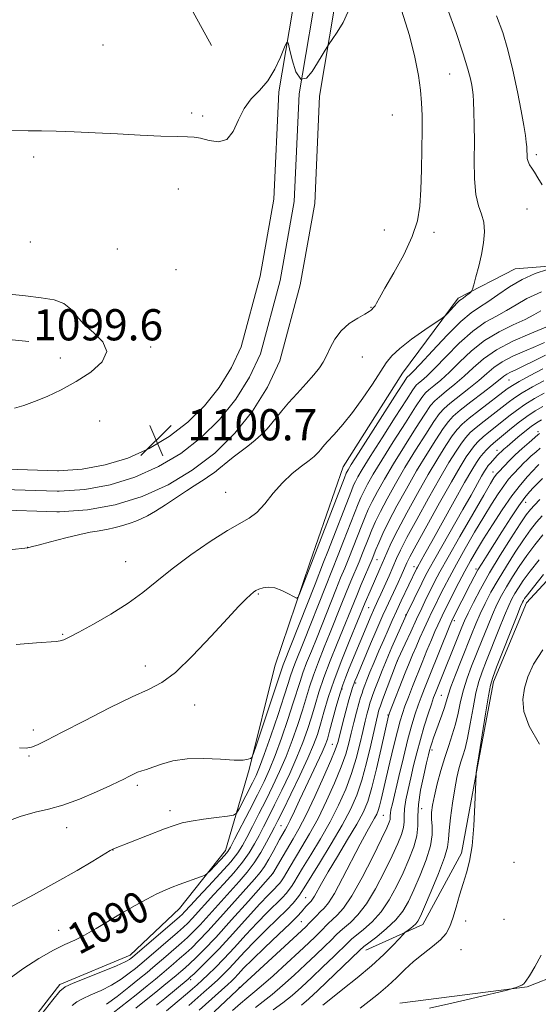
# Model space of a CAD drawing. Extents: x 2149800 to 2152700, y 334800 to 337700.
# Drawn here: x 2150528 to 2150661, y 337119 to 337372 of the extents above; entities that cross this region are included whole.
import ezdxf
from ezdxf.enums import TextEntityAlignment as Align

# ---------------------------------------------------------------- set-up
doc = ezdxf.new("R2010")
doc.units = 0
doc.header["$MEASUREMENT"] = 0
for name, color, linetype, lineweight in [('DTM HARD BREAKLINE', 7, 'Continuous', 0), ('DTM SPOT ELEVATION', 2, 'Continuous', 13), ('INDEX CONTOUR', 41, 'Continuous', 13), ('INDEX CONTOUR DEPRESSION', 41, 'Continuous', 13), ('INDEX CONTOUR LABEL', 244, 'Continuous', 0), ('INTERMEDIATE CONTOUR', 44, 'Continuous', 0), ('SPOT ELEVATION', 7, 'Continuous', 0)]:
    doc.layers.add(name, color=color, linetype=linetype, lineweight=lineweight)
doc.styles.add('Style-ITALICS', font='ITALICS.shx')

# ---------------------------------------------------------------- blocks, each defined once
blk = doc.blocks.new('SPOT')
at = {"layer": 'SPOT ELEVATION'}
for p, q in [((-3.910000000149012, -3.910000000032596), (3.819999999832362, 3.809999999997672)), ((-1.649999999906868, 3.769999999960419), (1.71999999973923, -3.930000000051223))]:
    blk.add_line(p, q, dxfattribs=at)

msp = doc.modelspace()

# ---------------------------------------------------------------- linework, layer by layer
at = {"layer": 'DTM HARD BREAKLINE', "extrusion": (-0.005968494713298891, -0.01902840503806582, 0.9998011286613778), "elevation": -18152.17422846414, "flags": 128}
msp.add_lwpolyline([(1950974.74424322, 965398.9519282768), (1950992.314580537, 965392.6193157708), (1951008.639051723, 965385.4130008254), (1951025.05751281, 965376.2035707582), (1951034.296697531, 965367.361097557)], dxfattribs=at)
at = {"layer": 'DTM HARD BREAKLINE'}
for points in [[(2150647.368, 337500, 1102.151), (2150639.91, 337477.6, 1101.49), (2150624.98, 337438.64, 1101.54), (2150614.55, 337404.32, 1102.33), (2150610.01, 337382.44, 1102.27), (2150604.89, 337351.94, 1101.8), (2150603.62, 337324.35, 1101.7), (2150599.9, 337303.51, 1101.23), (2150594.67, 337284.02, 1101.02), (2150591.52, 337277.31, 1100.93), (2150587.69, 337271.16, 1100.85), (2150583.15, 337265.49, 1100.78), (2150577.97, 337260.41, 1100.73), (2150572.22, 337255.98, 1100.7), (2150566, 337252.25, 1100.67), (2150559.37, 337249.29, 1100.67), (2150552.44, 337247.14, 1100.68), (2150545.31, 337245.82, 1100.7), (2150538.21, 337245.36, 1100.75), (2150537.46, 337245.36, 1100.75), (2150490.94, 337246.85, 1101.23)], [(2150641.837, 337500, 1102.301), (2150634.97, 337479.37, 1101.69), (2150620.01, 337440.34, 1101.74), (2150609.46, 337405.62, 1102.53), (2150604.85, 337383.41, 1102.47), (2150599.66, 337352.5, 1102), (2150598.39, 337324.93, 1101.9), (2150594.77, 337304.65, 1101.43), (2150589.72, 337285.83, 1101.22), (2150586.9, 337279.83, 1101.13), (2150583.4, 337274.2, 1101.05), (2150579.25, 337269.02, 1100.98), (2150574.51, 337264.38, 1100.93), (2150569.26, 337260.32, 1100.9), (2150563.57, 337256.92, 1100.87), (2150557.51, 337254.21, 1100.87), (2150551.18, 337252.24, 1100.88), (2150544.66, 337251.04, 1100.9), (2150538.04, 337250.61, 1100.95), (2150537.54, 337250.61, 1100.95), (2150491.1, 337252.1, 1101.43)], [(2150636.307, 337500, 1102.05), (2150630.03, 337481.14, 1101.49), (2150615.04, 337442.04, 1101.54), (2150604.37, 337406.92, 1102.33), (2150599.69, 337384.38, 1102.27), (2150594.43, 337353.06, 1101.8), (2150593.16, 337325.51, 1101.7), (2150589.64, 337305.79, 1101.23), (2150584.77, 337287.64, 1101.02), (2150582.28, 337282.34, 1100.93), (2150579.1, 337277.24, 1100.85), (2150575.35, 337272.55, 1100.78), (2150571.06, 337268.34, 1100.73), (2150566.3, 337264.67, 1100.7), (2150561.14, 337261.58, 1100.67), (2150555.66, 337259.13, 1100.67), (2150549.92, 337257.35, 1100.68), (2150544.01, 337256.26, 1100.7), (2150537.87, 337255.86, 1100.75), (2150537.62, 337255.86, 1100.75), (2150491.26, 337257.35, 1101.23)], [(2150743.8, 337326.5, 1087.89), (2150721.5, 337323.37, 1091.56), (2150695.78, 337316.88, 1094.03), (2150682.15, 337309.78, 1094.81), (2150655.03, 337307.66, 1097.01), (2150640.42, 337300.08, 1098.32), (2150626.17, 337280.89, 1097.01), (2150610.9, 337256.86, 1096.96), (2150602.4, 337232.28, 1096.33), (2150593.39, 337205.76, 1095.39), (2150586.8, 337179.22, 1093.82), (2150580.76, 337158.48, 1090.57), (2150568.97, 337143.61, 1089.2), (2150556.26, 337131.66, 1088.63), (2150538.27, 337124.12, 1088.42), (2150523.04, 337104.45, 1088.36), (2150509.71, 337080.89, 1087.32), (2150494.05, 337065.58, 1086.06), (2150480.88, 337056.53, 1084.43)], [(2150625.43, 337119.35, 1056.43), (2150658.15, 337123.49, 1055.94), (2150674.74, 337130.06, 1055.31), (2150684.99, 337140.08, 1055), (2150695.39, 337163.25, 1054.82), (2150704.68, 337187.92, 1054.55), (2150712.5, 337215.62, 1054.03), (2150719.11, 337235.45, 1054.18), (2150727.57, 337253, 1054.4), (2150738.96, 337264.51, 1054.22), (2150748.82, 337273.04, 1053.62), (2150761.32, 337282.66, 1053.54), (2150775.71, 337293.01, 1053.99), (2150793.76, 337295.81, 1054.63)], [(2150280.93, 337271.96, 1109.97), (2150311.89, 337270.65, 1106.82), (2150349.15, 337270.71, 1104.2), (2150375.3, 337272.35, 1102.99), (2150400.56, 337281.26, 1101.89), (2150421.44, 337287.32, 1100.95), (2150447.62, 337291.86, 1100.32), (2150471.34, 337292.08, 1100.01), (2150488.76, 337291.88, 1099.69), (2150519.22, 337290.09, 1099.59), (2150530.34, 337288.99, 1099.53)], [(2150616.76, 337132.91, 1061.37), (2150631.35, 337139.52, 1059.37), (2150641.24, 337157.8, 1058.43), (2150645.36, 337180.01, 1057.96), (2150649.48, 337201.74, 1057.59), (2150657.93, 337221.97, 1057.28), (2150671.65, 337236.82, 1056.54), (2150692.08, 337245.78, 1056.23), (2150724.68, 337261.39, 1055.86), (2150736.39, 337270.45, 1055.44)]]:
    msp.add_polyline3d(points, dxfattribs=at)
at = {"layer": 'DTM SPOT ELEVATION'}
for p in [(2150549.33, 337365.01, 1102.94), (2150638.26, 337357.62, 1098.89), (2150572.1, 337347.64, 1102.26), (2150574.92, 337346.82, 1102.2), (2150623.54, 337347.08, 1101.16), (2150531.5, 337336.29, 1101.71), (2150660.51, 337336.94, 1095.64), (2150568.68, 337328.13, 1101.46), (2150658.09, 337322.98, 1096.88), (2150621.47, 337317.57, 1101.15), (2150634.22, 337316.97, 1099.47), (2150530.71, 337314.53, 1100.57), (2150553.03, 337312.72, 1100.58), (2150568.09, 337307.41, 1100.56), (2150618.05, 337297.77, 1100.08), (2150561.59, 337287.56, 1100.13), (2150538.37, 337284.76, 1099.73), (2150615.83, 337285.01, 1099.19), (2150653.5, 337279.12, 1085.03), (2150548.46, 337268.62, 1100.39), (2150660.92, 337265.88, 1074.38), (2150650.35, 337261.13, 1076.66), (2150649.36, 337255.51, 1074.66), (2150580.77, 337250.32, 1098.94), (2150657.72, 337247.78, 1067.26), (2150529.99, 337236.21, 1100.01), (2150555.16, 337232.55, 1098.93), (2150619.65, 337233.02, 1085.11), (2150629.12, 337231.29, 1078.58), (2150645.02, 337230.63, 1068.3), (2150589.19, 337224.22, 1095.86), (2150617.51, 337220.74, 1083), (2150626.93, 337218.9, 1076.13), (2150639.48, 337217.39, 1067.55), (2150539, 337213.9, 1098.13), (2150560.16, 337205.78, 1096.57), (2150624.83, 337207.09, 1073.99), (2150610.66, 337199.92, 1081.75), (2150614.14, 337201.42, 1079.7), (2150636.12, 337198.3, 1064.89), (2150572.82, 337195.82, 1095.34), (2150622.41, 337193.24, 1072.12), (2150531.48, 337189.36, 1096.44), (2150608.19, 337185.74, 1080.86), (2150530.32, 337182.74, 1095.84), (2150633.68, 337184.26, 1063.63), (2150558.09, 337175.16, 1093.66), (2150566.5, 337168.73, 1092.53), (2150621.25, 337167.53, 1069.01), (2150631.08, 337169.18, 1063), (2150540.04, 337164.3, 1093.39), (2150595.02, 337164.86, 1082.97), (2150551.89, 337158.64, 1091.97), (2150654.72, 337155.43, 1056.54), (2150592.87, 337152.61, 1080.02), (2150601.28, 337146.42, 1072.9), (2150600.18, 337140.26, 1071.03), (2150642.38, 337140.39, 1057.37), (2150652.19, 337140.82, 1056.78), (2150537.95, 337138, 1090.64), (2150641.13, 337133.09, 1056.99), (2150571.8, 337125.36, 1077.6), (2150584.3, 337123.44, 1070.11)]:
    msp.add_point(p, dxfattribs=at)
at = {"layer": 'INDEX CONTOUR', "flags": 128}
for points, elevation in [([(2150525.318, 337235.572), (2150530.04, 337236.103), (2150530.892, 337236.3370000001), (2150532.688, 337236.813), (2150535.876, 337237.645), (2150539.754, 337238.634), (2150543.368, 337239.512), (2150545.992, 337240.0790000001), (2150547.815, 337240.4070000001), (2150549.252, 337240.64), (2150550.65, 337240.895), (2150552.066, 337241.197), (2150553.49, 337241.55), (2150554.911, 337241.955), (2150556.323, 337242.411), (2150557.72, 337242.919), (2150559.135, 337243.504), (2150560.753, 337244.3080000001), (2150562.795, 337245.501), (2150565.374, 337247.163), (2150570.721, 337250.734), (2150572.722, 337252.019), (2150575.552, 337253.786), (2150576.761, 337254.602), (2150577.923, 337255.452), (2150579.035, 337256.328), (2150581.309, 337258.2329999999), (2150582.749, 337259.377), (2150586.479, 337262.166), (2150588.361, 337263.668), (2150589.993, 337265.146), (2150591.398, 337266.606), (2150592.654, 337268.065), (2150595.211, 337271.244), (2150596.919, 337273.256), (2150599.092, 337275.671), (2150601.406, 337278.2), (2150603.43, 337280.466), (2150604.849, 337282.218), (2150605.828, 337283.716), (2150606.646, 337285.345), (2150607.564, 337287.374), (2150608.76, 337289.616), (2150610.389, 337291.77), (2150612.5, 337293.5820000001), (2150614.71, 337295.003), (2150616.528, 337296.031), (2150617.598, 337296.682), (2150618.095, 337297.065), (2150618.816, 337297.785), (2150619.118, 337298.186), (2150619.505, 337298.861), (2150620.245, 337300.21), (2150621.658, 337302.698), (2150623.896, 337306.5790000001), (2150626.448, 337311.249), (2150628.639, 337315.89), (2150629.959, 337319.924), (2150630.577, 337323.739), (2150630.832, 337327.96), (2150631.001, 337332.982), (2150631.128, 337338.283), (2150631.195, 337343.1130000001), (2150631.182, 337346.946), (2150631.05, 337350.1780000001), (2150630.757, 337353.431), (2150630.239, 337357.25), (2150629.352, 337361.877), (2150627.929, 337367.475), (2150625.924, 337373.977)], 1100), ([(2150524.914, 337125.286), (2150528.801, 337128.17), (2150532.894, 337130.7820000001), (2150536.614, 337132.887), (2150539.562, 337134.359), (2150542.059, 337135.514), (2150544.605, 337136.775), (2150547.579, 337138.456), (2150554.281, 337142.473), (2150557.57, 337144.371), (2150560.582, 337146.026), (2150563.165, 337147.362), (2150565.245, 337148.347), (2150567.053, 337149.105), (2150568.9, 337149.804), (2150574.608, 337151.852), (2150575.52, 337152.198), (2150576.083, 337152.567), (2150576.781, 337153.271), (2150579.341, 337155.992), (2150580.557, 337157.317), (2150581.345, 337158.266), (2150582.027, 337159.374), (2150583.071, 337161.36), (2150586.899, 337168.778), (2150588.952, 337172.793), (2150590.626, 337176.1470000001), (2150592.057, 337179.27), (2150593.499, 337182.844), (2150595.119, 337187.302), (2150596.75, 337192.07), (2150598.14, 337196.321), (2150599.858, 337201.854), (2150600.603, 337204.07), (2150601.565, 337206.6130000001), (2150602.774, 337209.64), (2150604.22, 337213.227), (2150609.053, 337225.362), (2150610.281, 337228.367), (2150611.328, 337230.889), (2150612.357, 337233.408), (2150613.488, 337236.259), (2150615.68, 337241.884), (2150616.541, 337244.04), (2150617.365, 337245.945), (2150618.357, 337248.001), (2150619.699, 337250.5530000001), (2150621.49, 337253.739), (2150623.81, 337257.644), (2150626.627, 337262.198), (2150629.495, 337266.72), (2150631.863, 337270.3730000001), (2150633.368, 337272.585), (2150634.415, 337273.8320000001), (2150635.599, 337274.853), (2150637.372, 337276.2430000001), (2150639.588, 337278.025), (2150641.959, 337280.076), (2150644.312, 337282.284), (2150646.944, 337284.569), (2150650.27, 337286.8579999999), (2150654.473, 337289.055), (2150658.821, 337290.981), (2150664.369, 337293.257)], 1090), ([(2150557.775, 337118.0480000001), (2150560.428, 337120.169), (2150562.892, 337122.159), (2150564.967, 337123.859), (2150568.074, 337126.453), (2150569.263, 337127.465), (2150570.386, 337128.44), (2150571.606, 337129.528), (2150573.115, 337130.922), (2150575.219, 337133.006), (2150578.25, 337136.208), (2150582.315, 337140.682), (2150586.612, 337145.496), (2150592.912, 337152.627), (2150595.555, 337157.1470000001), (2150598.129, 337161.463), (2150599.592, 337164.062), (2150601.401, 337167.5920000001), (2150603.634, 337172.295), (2150605.922, 337177.3320000001), (2150607.79, 337181.596), (2150608.906, 337184.3320000001), (2150609.525, 337186.189), (2150610.048, 337188.1730000001), (2150610.779, 337190.996), (2150611.627, 337194.2120000001), (2150612.4, 337197.0840000001), (2150612.957, 337199.054), (2150613.337, 337200.283), (2150613.627, 337201.114), (2150613.931, 337201.9020000001), (2150614.406, 337203.059), (2150617.954, 337211.466), (2150619.31, 337214.649), (2150620.33, 337217.01), (2150621.144, 337218.841), (2150621.972, 337220.64), (2150625.041, 337227.202), (2150625.837, 337228.935), (2150627.301, 337232.222), (2150628.071, 337233.753), (2150629.677, 337236.76), (2150632.386, 337241.72), (2150635.643, 337247.609), (2150638.689, 337253.029), (2150640.933, 337256.898), (2150642.488, 337259.411), (2150643.635, 337261.085), (2150644.635, 337262.369), (2150645.652, 337263.478), (2150646.825, 337264.563), (2150648.256, 337265.745), (2150651.636, 337268.413), (2150653.435, 337269.859), (2150655.37, 337271.354), (2150657.556, 337272.877), (2150660.027, 337274.386), (2150662.478, 337275.761)], 1080), ([(2150577.803, 337117.153), (2150585.177, 337123.997), (2150600.271, 337137.898), (2150601.461, 337139.033), (2150602.243, 337139.8340000001), (2150604.075, 337141.774), (2150605.061, 337142.751), (2150606.026, 337143.6759999999), (2150607.161, 337145.047), (2150608.707, 337147.491), (2150610.798, 337151.361), (2150615.298, 337160.1520000001), (2150616.969, 337163.27), (2150618.162, 337165.367), (2150618.981, 337166.762), (2150619.529, 337167.77), (2150619.922, 337168.7040000001), (2150620.274, 337169.877), (2150620.693, 337171.57), (2150621.977, 337177.151), (2150622.912, 337181.163), (2150623.917, 337185.386), (2150624.824, 337189.071), (2150625.521, 337191.698), (2150626.119, 337193.6470000001), (2150626.787, 337195.521), (2150627.657, 337197.8080000001), (2150628.715, 337200.513), (2150631.181, 337206.697), (2150632.43, 337209.78), (2150633.551, 337212.491), (2150634.46, 337214.62), (2150635.185, 337216.251), (2150635.778, 337217.539), (2150636.314, 337218.67), (2150636.941, 337219.9570000001), (2150637.834, 337221.745), (2150639.101, 337224.251), (2150640.607, 337227.182), (2150642.154, 337230.119), (2150643.612, 337232.779), (2150645.138, 337235.413), (2150646.956, 337238.417), (2150649.208, 337242.026), (2150651.705, 337245.869), (2150654.174, 337249.418), (2150656.373, 337252.252), (2150658.185, 337254.346), (2150660.811, 337257.126), (2150661.128, 337257.436)], 1070), ([(2150605.706, 337118.817), (2150607.769, 337120.48), (2150610.871, 337122.8920000001), (2150614.559, 337125.805), (2150618.232, 337128.876), (2150621.371, 337131.78), (2150623.815, 337134.256), (2150626.399, 337137.043), (2150626.865, 337137.505), (2150627.287, 337137.838), (2150627.962, 337138.352), (2150628.783, 337139.011), (2150629.541, 337139.692), (2150630.118, 337140.401), (2150630.765, 337141.651), (2150631.831, 337144.081), (2150633.506, 337148.029), (2150635.388, 337152.619), (2150636.922, 337156.6730000001), (2150637.713, 337159.375), (2150637.99, 337161.3579999999), (2150638.142, 337163.6180000001), (2150638.474, 337166.865), (2150638.972, 337170.663), (2150639.538, 337174.292), (2150640.093, 337177.189), (2150640.626, 337179.417), (2150641.142, 337181.196), (2150641.653, 337182.793), (2150642.192, 337184.6570000001), (2150642.798, 337187.287), (2150643.494, 337190.961), (2150644.244, 337195.096), (2150644.996, 337198.89), (2150645.736, 337201.8009999999), (2150646.591, 337204.331), (2150647.726, 337207.245), (2150650.862, 337215.1570000001), (2150652.331, 337218.7770000001), (2150653.407, 337221.297), (2150654.221, 337222.994), (2150654.982, 337224.365), (2150655.895, 337225.856), (2150657.142, 337227.7), (2150658.898, 337230.08), (2150661.225, 337233.05)], 1060)]:
    msp.add_lwpolyline(points, dxfattribs=dict(at, elevation=elevation))
at = {"layer": 'INDEX CONTOUR DEPRESSION', "elevation": 1100, "flags": 128}
for points in [[(2150520.368, 337301.693), (2150529.477, 337300.691)], [(2150529.477, 337300.691), (2150533.486, 337300.241), (2150536.76, 337299.675), (2150539.253, 337298.77), (2150541.024, 337297.366), (2150542.557, 337295.549), (2150544.441, 337293.471), (2150546.979, 337291.251), (2150549.309, 337288.9), (2150550.283, 337286.4), (2150549.079, 337283.766), (2150546.201, 337281.146), (2150542.477, 337278.723), (2150538.635, 337276.644), (2150534.989, 337274.9330000001), (2150531.747, 337273.58), (2150529.036, 337272.5790000001), (2150526.655, 337271.948)]]:
    msp.add_lwpolyline(points, dxfattribs=at)
at = {"layer": 'INTERMEDIATE CONTOUR', "flags": 128}
for points, elevation in [([(2150527.041, 337211.297), (2150532.25, 337211.705), (2150537.339, 337212.076), (2150538.344, 337212.221), (2150539.265, 337212.525), (2150540.672, 337213.201), (2150543.101, 337214.484), (2150546.862, 337216.518), (2150551.365, 337219.085), (2150555.793, 337221.876), (2150559.572, 337224.665), (2150563.11, 337227.559), (2150567.058, 337230.744), (2150571.818, 337234.281), (2150576.817, 337237.735), (2150581.231, 337240.545), (2150586.806, 337243.668), (2150588.776, 337245.1780000001), (2150590.806, 337247.4020000001), (2150592.998, 337250.086), (2150595.367, 337252.789), (2150597.875, 337255.138), (2150600.257, 337257.045), (2150602.192, 337258.491), (2150603.452, 337259.4880000001), (2150604.191, 337260.168), (2150604.659, 337260.693), (2150605.099, 337261.236), (2150605.754, 337262.014), (2150606.864, 337263.257), (2150608.596, 337265.146), (2150610.823, 337267.6830000001), (2150613.349, 337270.822), (2150615.964, 337274.436), (2150618.415, 337278.08), (2150621.93, 337283.531), (2150623.379, 337285.3579999999), (2150625.436, 337287.2480000001), (2150628.49, 337289.568), (2150631.885, 337291.9590000001), (2150636.301, 337294.971), (2150637.044, 337295.543), (2150637.572, 337296.09), (2150639.337, 337298.013), (2150640.208, 337298.92), (2150640.801, 337299.476), (2150641.236, 337299.809), (2150641.698, 337300.135), (2150642.323, 337300.606), (2150643.552, 337301.581), (2150643.876, 337301.886), (2150644.104, 337302.387), (2150644.433, 337303.511), (2150645, 337305.555), (2150645.706, 337308.2820000001), (2150646.396, 337311.323), (2150646.921, 337314.344), (2150647.162, 337317.153), (2150647.006, 337319.594), (2150646.413, 337321.6420000001), (2150645.625, 337323.799), (2150644.952, 337326.6990000001), (2150644.627, 337330.756), (2150644.56, 337335.511), (2150644.58, 337340.2820000001), (2150644.551, 337344.4880000001), (2150644.469, 337347.936), (2150644.364, 337350.5270000001), (2150644.255, 337352.258), (2150644.116, 337353.496), (2150643.908, 337354.701), (2150643.567, 337356.335), (2150642.912, 337358.866), (2150641.738, 337362.762), (2150639.915, 337368.2430000001), (2150637.632, 337374.5220000001)], 1098), ([(2150516.829, 337343.134), (2150530.11, 337343.049), (2150533.525, 337343.013), (2150537.279, 337342.9259999999), (2150541.91, 337342.758), (2150547.275, 337342.5220000001), (2150553.054, 337342.2430000001), (2150558.88, 337341.9490000001), (2150564.185, 337341.695), (2150568.349, 337341.54), (2150570.996, 337341.503), (2150572.72, 337341.4259999999), (2150574.356, 337341.112), (2150576.52, 337340.51), (2150578.941, 337340.1759999999), (2150581.129, 337340.815), (2150582.745, 337342.881), (2150584.059, 337345.811), (2150585.497, 337348.79), (2150587.365, 337351.224), (2150589.495, 337353.404), (2150591.601, 337355.844), (2150593.434, 337358.857), (2150594.89, 337361.952), (2150595.901, 337364.438), (2150596.459, 337365.724), (2150596.788, 337365.63), (2150597.167, 337364.0740000001), (2150597.827, 337361.213), (2150598.791, 337358.166), (2150600.031, 337356.287), (2150601.491, 337356.534), (2150603.003, 337358.27), (2150604.373, 337360.4590000001), (2150606.999, 337364.797), (2150607.363, 337365.3370000001), (2150608.107, 337366.405), (2150609.409, 337368.318), (2150610.903, 337370.807), (2150612.09, 337373.455)], 1102), ([(2150661.933, 337329.155), (2150660.88, 337330.977), (2150660.011, 337332.385), (2150659.289, 337333.4670000001), (2150658.726, 337334.3370000001), (2150658.343, 337335.1230000001), (2150658.148, 337335.921), (2150658.085, 337336.7140000001), (2150658.07, 337338.132), (2150658.019, 337338.939), (2150657.9, 337340.097), (2150657.675, 337341.841), (2150657.269, 337344.432), (2150656.602, 337348.1420000001), (2150655.627, 337353.0580000001), (2150654.447, 337358.547), (2150653.198, 337363.794), (2150651.924, 337368.256), (2150650.283, 337372.478)], 1096), ([(2150527.878, 337184.77), (2150529.656, 337184.763), (2150530.984, 337184.995), (2150532.539, 337185.581), (2150534.955, 337186.758), (2150538.857, 337188.789), (2150544.541, 337191.763), (2150550.973, 337195.064), (2150556.789, 337197.901), (2150561.036, 337199.797), (2150564.378, 337201.525), (2150567.888, 337204.171), (2150572.309, 337208.4330000001), (2150577.067, 337213.461), (2150581.255, 337218.0170000001), (2150584.183, 337221.1420000001), (2150586.017, 337223.007), (2150587.138, 337224.065), (2150587.898, 337224.713), (2150588.555, 337225.138), (2150589.332, 337225.474), (2150590.413, 337225.8009999999), (2150591.794, 337225.979), (2150593.424, 337225.81), (2150595.213, 337225.186), (2150596.909, 337224.3370000001), (2150598.218, 337223.578), (2150598.957, 337223.206), (2150599.374, 337223.438), (2150599.826, 337224.474), (2150603.265, 337233.2480000001), (2150611.275, 337254.044), (2150611.741, 337255.224), (2150611.929, 337255.638), (2150612.195, 337256.1180000001), (2150613.013, 337257.45), (2150614.882, 337260.413), (2150624.8, 337275.947), (2150626.557, 337278.6780000001), (2150627.277, 337279.746), (2150627.529, 337280.02), (2150627.866, 337280.311), (2150628.76, 337281.201), (2150630.662, 337283.216), (2150633.806, 337286.615), (2150637.565, 337290.601), (2150641.095, 337294.11), (2150643.781, 337296.375), (2150645.926, 337297.82), (2150648.058, 337299.169), (2150650.604, 337300.958), (2150653.558, 337302.999), (2150656.811, 337304.917), (2150660.195, 337306.413), (2150663.299, 337307.468)], 1096), ([(2150523.297, 337165.431), (2150528.091, 337167.213), (2150531.961, 337168.296), (2150535.369, 337169.065), (2150539.011, 337170.069), (2150543.319, 337171.68), (2150547.687, 337173.562), (2150551.25, 337175.193), (2150553.389, 337176.194), (2150554.503, 337176.7329999999), (2150556.116, 337177.566), (2150557.144, 337178.071), (2150558.206, 337178.531), (2150559.245, 337178.896), (2150560.449, 337179.278), (2150562.07, 337179.8340000001), (2150564.32, 337180.641), (2150567.258, 337181.473), (2150570.907, 337182.0220000001), (2150575.165, 337182.086), (2150579.434, 337181.8630000001), (2150582.99, 337181.651), (2150585.295, 337181.6759999999), (2150586.553, 337181.8680000001), (2150587.154, 337182.083), (2150587.481, 337182.343), (2150587.898, 337183.322), (2150588.764, 337185.86), (2150593.655, 337200.4670000001), (2150595.25, 337205.3240000001), (2150595.544, 337206.097), (2150603.707, 337226.821), (2150605.923, 337232.388), (2150607.009, 337235.15), (2150613.03, 337250.7090000001), (2150613.616, 337252.131), (2150614.071, 337253.0920000001), (2150614.697, 337254.263), (2150615.839, 337256.213), (2150617.858, 337259.49), (2150620.904, 337264.318), (2150624.299, 337269.643), (2150627.154, 337274.0890000001), (2150628.828, 337276.6470000001), (2150629.656, 337277.775), (2150630.219, 337278.2980000001), (2150631.035, 337278.955), (2150632.37, 337280.1420000001), (2150634.428, 337282.169), (2150637.308, 337285.172), (2150640.691, 337288.5890000001), (2150644.153, 337291.692), (2150647.345, 337293.935), (2150650.224, 337295.541), (2150652.823, 337296.921), (2150655.268, 337298.412), (2150658.058, 337300.041), (2150661.784, 337301.762)], 1094), ([(2150525.288, 337143.785), (2150531.491, 337147.1470000001), (2150537.523, 337150.438), (2150542.694, 337153.376), (2150546.76, 337155.78), (2150551.155, 337158.444), (2150551.819, 337158.8320000001), (2150552.052, 337158.946), (2150565.1, 337164.011), (2150567.575, 337164.93), (2150569.609, 337165.544), (2150571.956, 337166.028), (2150575.103, 337166.518), (2150578.477, 337166.977), (2150581.241, 337167.331), (2150582.803, 337167.581), (2150583.572, 337168.05), (2150584.211, 337169.14), (2150587.656, 337175.83), (2150588.599, 337177.739), (2150589.51, 337179.862), (2150590.706, 337183.0740000001), (2150592.379, 337187.881), (2150594.224, 337193.338), (2150595.81, 337198.133), (2150596.826, 337201.3009999999), (2150597.437, 337203.241), (2150597.927, 337204.697), (2150598.555, 337206.355), (2150600.825, 337212.046), (2150606.38, 337226.0920000001), (2150609.683, 337234.279), (2150611.051, 337237.776), (2150613.854, 337245.008), (2150614.785, 337247.374), (2150615.49, 337249.038), (2150616.214, 337250.547), (2150617.198, 337252.408), (2150618.665, 337254.976), (2150620.834, 337258.567), (2150623.765, 337263.258), (2150626.897, 337268.182), (2150629.508, 337272.231), (2150631.098, 337274.616), (2150632.036, 337275.8030000001), (2150632.91, 337276.575), (2150634.204, 337277.599), (2150635.978, 337279.0840000001), (2150638.193, 337281.1230000001), (2150640.81, 337283.728), (2150643.818, 337286.5790000001), (2150647.211, 337289.275), (2150650.909, 337291.495), (2150654.523, 337293.261), (2150657.588, 337294.6730000001), (2150659.818, 337295.8340000001), (2150661.644, 337296.836)], 1092), ([(2150529.873, 337111.855), (2150536.443, 337120.1990000001), (2150538.27, 337122.413), (2150539.658, 337123.5320000001), (2150541.708, 337124.44), (2150549.219, 337127.432), (2150552.796, 337128.9070000001), (2150555.022, 337129.913), (2150556.122, 337130.508), (2150556.591, 337130.844), (2150556.924, 337131.1180000001), (2150568.93, 337141.456), (2150569.713, 337142.165), (2150570.182, 337142.646), (2150571.85, 337144.468), (2150573.67, 337146.4230000001), (2150576.373, 337149.306), (2150579.415, 337152.594), (2150582.086, 337155.604), (2150583.876, 337157.862), (2150585.083, 337159.7480000001), (2150586.208, 337161.853), (2150587.641, 337164.6230000001), (2150589.335, 337167.9230000001), (2150591.137, 337171.476), (2150592.916, 337175.066), (2150594.637, 337178.741), (2150596.292, 337182.614), (2150597.859, 337186.723), (2150599.277, 337190.802), (2150600.47, 337194.509), (2150602.278, 337200.4670000001), (2150603.28, 337203.443), (2150604.575, 337206.869), (2150606.072, 337210.6079999999), (2150607.616, 337214.4070000001), (2150610.446, 337221.471), (2150611.725, 337224.633), (2150612.923, 337227.516), (2150615.031, 337232.537), (2150615.924, 337234.742), (2150617.509, 337238.76), (2150618.296, 337240.705), (2150619.239, 337242.853), (2150620.501, 337245.455), (2150622.201, 337248.698), (2150624.317, 337252.502), (2150626.785, 337256.721), (2150629.488, 337261.138), (2150632.094, 337265.258), (2150634.216, 337268.515), (2150635.638, 337270.554), (2150636.795, 337271.861), (2150638.291, 337273.13), (2150643.198, 337276.966), (2150645.725, 337279.03), (2150647.755, 337280.817), (2150649.594, 337282.369), (2150651.72, 337283.8030000001), (2150654.448, 337285.206), (2150657.459, 337286.542), (2150660.276, 337287.7480000001), (2150662.539, 337288.774)], 1088), ([(2150541.394, 337118.7329999999), (2150542.577, 337119.69), (2150544.076, 337120.486), (2150546.239, 337121.44), (2150548.845, 337122.609), (2150551.529, 337123.976), (2150553.974, 337125.496), (2150556.043, 337126.992), (2150557.643, 337128.254), (2150558.78, 337129.179), (2150559.85, 337130.0740000001), (2150568.418, 337137.4490000001), (2150569.977, 337138.823), (2150571.09, 337139.876), (2150572.203, 337141.04), (2150577.792, 337147.193), (2150580.315, 337149.925), (2150582.857, 337152.751), (2150585.11, 337155.469), (2150586.851, 337157.9259999999), (2150588.195, 337160.181), (2150589.345, 337162.346), (2150590.49, 337164.557), (2150591.771, 337167.068), (2150593.323, 337170.159), (2150595.206, 337173.985), (2150597.217, 337178.213), (2150599.084, 337182.385), (2150600.599, 337186.144), (2150601.803, 337189.534), (2150602.801, 337192.697), (2150603.709, 337195.797), (2150604.699, 337199.081), (2150605.957, 337202.816), (2150607.586, 337207.126), (2150609.369, 337211.577), (2150614.398, 337223.904), (2150615.565, 337226.665), (2150618.361, 337233.224), (2150619.335, 337235.636), (2150620.051, 337237.37), (2150621.113, 337239.76), (2150622.642, 337242.91), (2150624.702, 337246.843), (2150627.143, 337251.265), (2150629.762, 337255.7980000001), (2150632.349, 337260.078), (2150634.692, 337263.796), (2150636.572, 337266.658), (2150637.908, 337268.524), (2150639.174, 337269.889), (2150640.982, 337271.409), (2150643.711, 337273.531), (2150646.807, 337275.908), (2150649.492, 337277.984), (2150652.171, 337280.14), (2150652.919, 337280.649), (2150653.862, 337281.134), (2150655.214, 337281.7670000001), (2150657.132, 337282.691), (2150659.712, 337283.994), (2150662.795, 337285.535)], 1086), ([(2150550.262, 337119.045), (2150552.926, 337121.0790000001), (2150555.964, 337123.476), (2150558.694, 337125.665), (2150560.635, 337127.24), (2150562.098, 337128.453), (2150565.48, 337131.3390000001), (2150569.481, 337134.8080000001), (2150571.022, 337136.189), (2150572.467, 337137.588), (2150574.222, 337139.4330000001), (2150576.563, 337142.009), (2150581.913, 337147.9620000001), (2150584.257, 337150.545), (2150586.299, 337152.909), (2150588.134, 337155.3340000001), (2150589.825, 337157.989), (2150591.305, 337160.614), (2150592.482, 337162.838), (2150593.339, 337164.492), (2150594.209, 337166.213), (2150595.509, 337168.841), (2150597.496, 337172.905), (2150599.797, 337177.684), (2150601.878, 337182.155), (2150603.339, 337185.565), (2150604.33, 337188.265), (2150605.131, 337190.885), (2150606.003, 337193.963), (2150607.12, 337197.695), (2150608.634, 337202.188), (2150610.596, 337207.385), (2150612.666, 337212.545), (2150616.599, 337222.086), (2150617.846, 337224.986), (2150620.339, 337230.675), (2150622.12, 337234.826), (2150623.263, 337237.345), (2150624.917, 337240.687), (2150627.243, 337245.0840000001), (2150629.974, 337250.04), (2150632.737, 337254.875), (2150635.211, 337259.018), (2150637.291, 337262.335), (2150638.926, 337264.8), (2150640.161, 337266.48), (2150641.418, 337267.816), (2150643.216, 337269.3420000001), (2150645.863, 337271.414), (2150653.035, 337276.87), (2150654.323, 337277.749), (2150656.033, 337278.745), (2150658.733, 337280.2090000001), (2150662.116, 337281.958)], 1084), ([(2150551.954, 337116.8370000001), (2150557.806, 337121.509), (2150560.619, 337123.773), (2150562.75, 337125.508), (2150564.378, 337126.8579999999), (2150567.371, 337129.4020000001), (2150568.972, 337130.787), (2150570.543, 337132.168), (2150572.069, 337133.556), (2150573.845, 337135.299), (2150576.242, 337137.828), (2150579.452, 337141.36), (2150588.183, 337151.134), (2150589.615, 337152.827), (2150590.736, 337154.391), (2150591.862, 337156.256), (2150592.961, 337158.2430000001), (2150594.63, 337161.34), (2150595.167, 337162.29), (2150596.044, 337163.769), (2150596.584, 337164.758), (2150597.345, 337166.287), (2150598.408, 337168.559), (2150599.732, 337171.431), (2150601.241, 337174.675), (2150605.556, 337183.739), (2150606.342, 337185.524), (2150606.889, 337187.065), (2150607.461, 337189.073), (2150609.174, 337195.4259999999), (2150610.072, 337198.5840000001), (2150610.842, 337200.9930000001), (2150611.595, 337203.011), (2150612.491, 337205.208), (2150618.11, 337218.71), (2150618.721, 337220.107), (2150619.859, 337222.567), (2150620.598, 337224.196), (2150622.715, 337228.955), (2150624.62, 337233.321), (2150625.656, 337235.525), (2150627.297, 337238.724), (2150629.815, 337243.4020000001), (2150632.809, 337248.825), (2150635.713, 337253.952), (2150638.072, 337257.958), (2150639.889, 337260.8730000001), (2150641.28, 337262.942), (2150642.398, 337264.424), (2150643.535, 337265.6470000001), (2150645.02, 337266.953), (2150647.06, 337268.5790000001), (2150653.238, 337273.366), (2150654.866, 337274.562), (2150656.858, 337275.845), (2150659.514, 337277.37), (2150662.443, 337278.945)], 1082), ([(2150563.075, 337118.85), (2150565.165, 337120.547), (2150571.155, 337125.528), (2150571.799, 337126.093), (2150572.669, 337126.887), (2150574.118, 337128.24), (2150576.253, 337130.33), (2150579.114, 337133.293), (2150582.631, 337137.116), (2150589.495, 337144.711), (2150591.754, 337147.129), (2150593.192, 337148.599), (2150594.072, 337149.475), (2150594.643, 337150.0920000001), (2150595.096, 337150.693), (2150595.608, 337151.502), (2150597.339, 337154.4020000001), (2150600.365, 337159.398), (2150602.333, 337162.763), (2150604.481, 337166.724), (2150606.689, 337171.206), (2150608.748, 337175.7720000001), (2150610.428, 337179.8970000001), (2150611.577, 337183.2140000001), (2150612.353, 337185.97), (2150612.992, 337188.573), (2150613.675, 337191.306), (2150614.363, 337193.953), (2150614.963, 337196.1759999999), (2150615.411, 337197.7430000001), (2150615.76, 337198.85), (2150616.09, 337199.795), (2150616.484, 337200.862), (2150617.028, 337202.264), (2150617.81, 337204.197), (2150618.874, 337206.76), (2150620.102, 337209.664), (2150621.331, 337212.528), (2150622.44, 337215.073), (2150623.497, 337217.4330000001), (2150624.606, 337219.854), (2150625.829, 337222.479), (2150629.758, 337230.734), (2150629.981, 337231.1570000001), (2150631.89, 337234.535), (2150633.679, 337237.744), (2150639.375, 337248.021), (2150642.068, 337252.838), (2150643.915, 337256.054), (2150645.101, 337257.977), (2150645.989, 337259.226), (2150646.872, 337260.312), (2150647.769, 337261.309), (2150648.63, 337262.1730000001), (2150649.452, 337262.911), (2150653.627, 337266.349), (2150655.821, 337268.119), (2150658.076, 337269.814), (2150660.17, 337271.205), (2150662.111, 337272.346)], 1078), ([(2150565.581, 337117.412), (2150568.359, 337119.686), (2150571.032, 337121.942), (2150572.25, 337122.997), (2150573.463, 337124.07), (2150574.774, 337125.253), (2150576.289, 337126.65), (2150578.115, 337128.419), (2150580.357, 337130.73), (2150583.059, 337133.654), (2150585.996, 337136.875), (2150588.881, 337139.977), (2150591.457, 337142.617), (2150595.261, 337146.375), (2150596.374, 337147.5580000001), (2150597.105, 337148.46), (2150597.661, 337149.274), (2150598.253, 337150.225), (2150600.524, 337153.9490000001), (2150602.601, 337157.3320000001), (2150605.074, 337161.463), (2150607.561, 337165.856), (2150609.744, 337170.117), (2150611.573, 337174.211), (2150613.066, 337178.198), (2150614.248, 337182.095), (2150615.181, 337185.751), (2150615.935, 337188.974), (2150616.568, 337191.612), (2150617.09, 337193.666), (2150617.496, 337195.177), (2150617.804, 337196.246), (2150618.121, 337197.205), (2150618.575, 337198.456), (2150619.253, 337200.271), (2150620.081, 337202.447), (2150620.94, 337204.656), (2150621.749, 337206.663), (2150622.555, 337208.5870000001), (2150623.443, 337210.636), (2150626.771, 337218.103), (2150627.197, 337219.019), (2150631.067, 337227.026), (2150631.973, 337228.848), (2150632.954, 337230.701), (2150634.404, 337233.294), (2150641.654, 337245.94), (2150643.721, 337249.5920000001), (2150646.434, 337254.438), (2150647.181, 337255.735), (2150647.696, 337256.5480000001), (2150648.158, 337257.166), (2150648.706, 337257.815), (2150650.456, 337259.734), (2150650.974, 337260.273), (2150651.512, 337260.8030000001), (2150652.134, 337261.375), (2150652.963, 337262.105), (2150655.729, 337264.456), (2150657.5, 337265.92), (2150659.146, 337267.218), (2150660.477, 337268.16), (2150661.763, 337268.946)], 1076), ([(2150571.366, 337118.753), (2150575.189, 337122.127), (2150577.141, 337123.87), (2150578.752, 337125.333), (2150580.183, 337126.7), (2150581.695, 337128.255), (2150585.699, 337132.5740000001), (2150588.266, 337135.242), (2150591.161, 337138.105), (2150594.031, 337140.886), (2150596.451, 337143.271), (2150598.104, 337145.023), (2150599.114, 337146.227), (2150599.714, 337147.047), (2150600.174, 337147.737), (2150600.908, 337148.913), (2150604.836, 337155.266), (2150607.815, 337160.164), (2150610.641, 337164.989), (2150612.799, 337169.028), (2150614.4, 337172.651), (2150615.705, 337176.499), (2150616.92, 337180.976), (2150618.009, 337185.5320000001), (2150619.463, 337191.918), (2150619.818, 337193.38), (2150620.029, 337194.179), (2150620.197, 337194.746), (2150620.483, 337195.56), (2150621.06, 337197.117), (2150624.634, 337206.5920000001), (2150625.059, 337207.61), (2150626.819, 337211.47), (2150628.252, 337214.585), (2150629.741, 337217.794), (2150631.077, 337220.63), (2150632.256, 337223.085), (2150633.323, 337225.266), (2150634.381, 337227.371), (2150635.763, 337229.973), (2150637.858, 337233.7380000001), (2150640.858, 337238.995), (2150644.167, 337244.729), (2150646.991, 337249.588), (2150648.738, 337252.563), (2150649.617, 337254.015), (2150650.042, 337254.6470000001), (2150650.376, 337255.072), (2150650.788, 337255.536), (2150652.312, 337257.1570000001), (2150653.538, 337258.414), (2150655.073, 337259.9070000001), (2150656.855, 337261.549), (2150658.617, 337263.116), (2150660.88, 337265.0820000001), (2150661.298, 337265.427)], 1074), ([(2150573.977, 337117.564), (2150581.379, 337124.16), (2150582.271, 337124.9980000001), (2150583.036, 337125.779), (2150583.971, 337126.783), (2150585.402, 337128.273), (2150587.652, 337130.507), (2150590.854, 337133.5790000001), (2150594.372, 337136.922), (2150597.375, 337139.805), (2150599.249, 337141.684), (2150600.241, 337142.771), (2150601.343, 337144.086), (2150601.865, 337144.664), (2150602.717, 337145.528), (2150603.101, 337145.989), (2150603.585, 337146.752), (2150605.389, 337150.062), (2150607.086, 337153.023), (2150609.45, 337156.9670000001), (2150612.066, 337161.286), (2150614.397, 337165.21), (2150616.053, 337168.255), (2150617.238, 337171.076), (2150618.303, 337174.6180000001), (2150619.502, 337179.452), (2150620.7, 337184.682), (2150622.547, 337193.004), (2150622.614, 337193.223), (2150622.841, 337193.8240000001), (2150626.865, 337204.045), (2150627.866, 337206.555), (2150628.732, 337208.668), (2150629.616, 337210.739), (2150630.631, 337213.025), (2150631.713, 337215.405), (2150632.757, 337217.661), (2150633.694, 337219.648), (2150634.598, 337221.521), (2150635.578, 337223.505), (2150636.741, 337225.811), (2150638.185, 337228.578), (2150640.006, 337231.929), (2150642.235, 337235.887), (2150644.653, 337240.072), (2150646.974, 337244.003), (2150648.973, 337247.294), (2150650.661, 337249.941), (2150652.108, 337252.033), (2150653.374, 337253.662), (2150654.486, 337254.941), (2150656.328, 337256.899), (2150657.175, 337257.77), (2150658.1, 337258.672), (2150659.17, 337259.655), (2150660.315, 337260.663), (2150661.434, 337261.611)], 1072), ([(2150582.577, 337117.4590000001), (2150584.619, 337119.2720000001), (2150586.209, 337120.594), (2150587.783, 337121.861), (2150589.912, 337123.663), (2150592.96, 337126.38), (2150596.443, 337129.56), (2150599.666, 337132.542), (2150602.091, 337134.815), (2150603.812, 337136.463), (2150605.081, 337137.721), (2150607.112, 337139.788), (2150608.164, 337140.765), (2150609.422, 337141.893), (2150611.032, 337143.7040000001), (2150613.141, 337146.825), (2150615.78, 337151.557), (2150618.505, 337156.89), (2150620.76, 337161.484), (2150622.126, 337164.3370000001), (2150622.763, 337165.778), (2150622.974, 337166.469), (2150623.024, 337166.974), (2150623.027, 337167.482), (2150623.058, 337168.085), (2150623.198, 337168.938), (2150623.541, 337170.484), (2150625.182, 337177.431), (2150626.373, 337182.365), (2150627.554, 337187.054), (2150628.562, 337190.742), (2150629.414, 337193.54), (2150630.172, 337195.78), (2150630.913, 337197.811), (2150631.786, 337200.067), (2150632.954, 337203.002), (2150638.289, 337216.215), (2150638.8, 337217.417), (2150639.151, 337218.133), (2150643.606, 337226.9070000001), (2150644.545, 337228.6990000001), (2150645.496, 337230.415), (2150646.542, 337232.1759999999), (2150647.825, 337234.235), (2150651.625, 337240.225), (2150653.912, 337243.778), (2150655.976, 337246.871), (2150657.539, 337249.0220000001), (2150658.731, 337250.456), (2150659.788, 337251.573), (2150660.895, 337252.6990000001), (2150662.038, 337253.838)], 1068), ([(2150588.41, 337118.265), (2150590.387, 337119.726), (2150592.678, 337121.525), (2150595.393, 337123.853), (2150598.343, 337126.516), (2150601.262, 337129.229), (2150603.911, 337131.732), (2150606.163, 337133.894), (2150607.917, 337135.609), (2150609.151, 337136.8390000001), (2150610.147, 337137.802), (2150611.267, 337138.779), (2150612.793, 337140.059), (2150614.703, 337141.9540000001), (2150616.901, 337144.788), (2150619.264, 337148.693), (2150621.559, 337153.071), (2150623.528, 337157.133), (2150624.968, 337160.273), (2150625.897, 337162.59), (2150626.388, 337164.365), (2150626.537, 337165.8730000001), (2150626.546, 337167.387), (2150626.639, 337169.18), (2150626.99, 337171.453), (2150627.559, 337174.141), (2150628.254, 337177.114), (2150629.003, 337180.254), (2150629.816, 337183.526), (2150630.726, 337186.913), (2150631.734, 337190.341), (2150632.726, 337193.503), (2150633.556, 337196.039), (2150634.134, 337197.731), (2150634.585, 337198.95), (2150641.359, 337215.769), (2150642.049, 337217.381), (2150642.967, 337219.35), (2150644.318, 337222.068), (2150646.15, 337225.534), (2150648.478, 337229.649), (2150651.233, 337234.216), (2150654.015, 337238.641), (2150656.343, 337242.2329999999), (2150657.891, 337244.5220000001), (2150658.955, 337245.921), (2150659.988, 337247.07), (2150661.357, 337248.484)], 1066), ([(2150592.992, 337117.59), (2150595.444, 337119.387), (2150597.827, 337121.325), (2150600.243, 337123.473), (2150602.857, 337125.915), (2150605.731, 337128.65), (2150608.514, 337131.3240000001), (2150612.174, 337134.882), (2150613.184, 337135.817), (2150614.371, 337136.794), (2150616.163, 337138.224), (2150618.374, 337140.205), (2150620.66, 337142.7480000001), (2150622.747, 337145.828), (2150624.611, 337149.251), (2150626.295, 337152.783), (2150627.809, 337156.2090000001), (2150629.032, 337159.403), (2150629.801, 337162.261), (2150630.05, 337164.7720000001), (2150630.064, 337167.293), (2150630.22, 337170.276), (2150630.782, 337173.968), (2150631.578, 337177.8), (2150632.322, 337180.999), (2150632.803, 337183.012), (2150633.091, 337184.167), (2150633.33, 337185.016), (2150633.644, 337186.0270000001), (2150634.083, 337187.3420000001), (2150634.68, 337189.0220000001), (2150636.225, 337193.215), (2150636.895, 337195.151), (2150637.826, 337198.2770000001), (2150638.558, 337200.44), (2150639.738, 337203.557), (2150641.186, 337207.219), (2150643.868, 337213.913), (2150644.973, 337216.605), (2150646.089, 337219.159), (2150647.348, 337221.811), (2150648.84, 337224.687), (2150650.646, 337227.888), (2150652.787, 337231.429), (2150655.057, 337234.994), (2150657.195, 337238.182), (2150659.002, 337240.698), (2150660.549, 337242.664), (2150661.969, 337244.312)], 1064), ([(2150600.26, 337118.7980000001), (2150602.143, 337120.429), (2150604.453, 337122.601), (2150615.197, 337132.924), (2150616.219, 337133.831), (2150617.473, 337134.807), (2150619.533, 337136.39), (2150622.045, 337138.455), (2150624.421, 337140.7090000001), (2150626.231, 337142.963), (2150627.663, 337145.432), (2150629.063, 337148.432), (2150630.656, 337152.127), (2150632.195, 337156.0790000001), (2150633.313, 337159.698), (2150633.758, 337162.535), (2150633.746, 337164.722), (2150633.603, 337166.529), (2150633.611, 337168.232), (2150633.845, 337170.126), (2150634.332, 337172.507), (2150635.078, 337175.556), (2150636.002, 337178.977), (2150637.006, 337182.359), (2150637.998, 337185.39), (2150638.919, 337188.17), (2150639.723, 337190.898), (2150640.391, 337193.736), (2150641.03, 337196.675), (2150641.777, 337199.665), (2150642.737, 337202.679), (2150643.889, 337205.775), (2150646.547, 337212.476), (2150647.919, 337215.881), (2150649.209, 337218.968), (2150650.378, 337221.554), (2150651.531, 337223.84), (2150652.814, 337226.126), (2150654.341, 337228.6420000001), (2150656.1, 337231.347), (2150658.046, 337234.131), (2150660.114, 337236.874), (2150662.143, 337239.4070000001)], 1062), ([(2150615.287, 337118.0920000001), (2150617.618, 337119.861), (2150620.026, 337121.763), (2150622.375, 337123.768), (2150624.573, 337125.841), (2150626.73, 337127.934), (2150629.003, 337129.994), (2150631.47, 337131.973), (2150633.88, 337133.846), (2150635.903, 337135.5840000001), (2150637.308, 337137.221), (2150638.267, 337138.987), (2150639.05, 337141.17), (2150639.88, 337143.942), (2150640.766, 337147.034), (2150641.67, 337150.054), (2150642.549, 337152.7980000001), (2150643.344, 337155.769), (2150643.99, 337159.65), (2150644.443, 337164.793), (2150644.729, 337170.224), (2150645.017, 337178.08), (2150645.049, 337178.42), (2150645.308, 337180.195), (2150645.465, 337181.146), (2150647.457, 337193.518), (2150648.216, 337198.114), (2150648.735, 337200.9230000001), (2150649.293, 337202.888), (2150650.273, 337205.455), (2150655.45, 337218.586), (2150656.436, 337221.04), (2150656.911, 337222.1470000001), (2150657.149, 337222.604), (2150657.449, 337223.069), (2150658.185, 337224.054), (2150659.75, 337226.029), (2150662.337, 337229.226)], 1058), ([(2150661.325, 337185.7720000001), (2150658.607, 337190.372), (2150657.238, 337194.126), (2150657.005, 337197.222), (2150657.468, 337200.0740000001), (2150658.32, 337203.047), (2150659.765, 337206.299), (2150662.132, 337209.939)], 1056), ([(2150633.075, 337118.085), (2150638.797, 337119.343), (2150645.005, 337120.792), (2150652.968, 337122.703), (2150654.144, 337122.999), (2150654.649, 337123.159), (2150655.289, 337123.385), (2150656.062, 337123.675), (2150656.763, 337123.978), (2150657.273, 337124.31), (2150657.817, 337124.975), (2150658.705, 337126.343), (2150660.115, 337128.66), (2150661.698, 337131.65)], 1056)]:
    msp.add_lwpolyline(points, dxfattribs=dict(at, elevation=elevation))

# ---------------------------------------------------------------- block references
at = {"layer": 'SPOT ELEVATION'}
msp.add_blockref('SPOT', (2150562.955, 337263.656, 1100.667), dxfattribs=at)

# ---------------------------------------------------------------- texts
at = {"layer": 'INDEX CONTOUR LABEL', "style": 'Style-ITALICS', "width": 0.8749999999999999}
msp.add_text('1090', height=8.000000000000002, rotation=27.70000054836508, dxfattribs=at).set_placement((2150541.264, 337135.146, 1090), align=Align.MIDDLE_LEFT)
at = {"layer": 'SPOT ELEVATION', "style": 'Style-ITALICS'}
for s, p in [('1099.6', (2150531.42, 337289.288, 1099.573)), ('1100.7', (2150570.955, 337263.656, 1100.667))]:
    msp.add_text(s, height=8.000000000000002, dxfattribs=at).set_placement(p)

doc.saveas('drawing.dxf')
